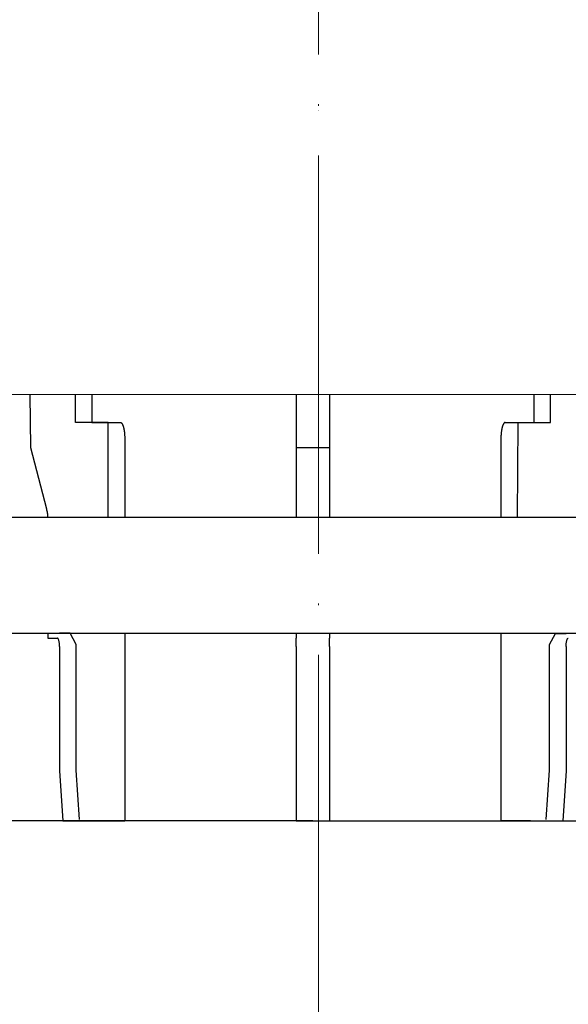
# Model space of a CAD drawing. Units: millimetres. Extents: x 2673 to 4786, y 0 to 1485.
# Drawn here: x 3276 to 3309, y 895 to 954 of the extents above; entities that cross this region are included whole.
import ezdxf

# ---------------------------------------------------------------- set-up
doc = ezdxf.new("R2010")
doc.units = ezdxf.units.MM
doc.linetypes.add('ACAD_ISO04W100', pattern=[30, 24, -3, 0, -3])
for name, color, linetype, lineweight in [('вспомогательный', 140, 'Continuous', 20), ('маскировка', 93, 'Continuous', 25), ('Оси', 10, 'ACAD_ISO04W100', 13), ('Основной', 7, 'Continuous', 30), ('текст', 1, 'Continuous', 25), ('штриховка', 251, 'Continuous', 0)]:
    doc.layers.add(name, color=color, linetype=linetype, lineweight=lineweight)

# ---------------------------------------------------------------- blocks, each defined once
blk = doc.blocks.new('83.0 загнуто разрез')
at = {"linetype": 'Continuous', "lineweight": 0}
blk.add_wipeout([(93.0089284787723, 2.1780882377697708e-06), (93.0089284787723, 1.0000021780882378), (90.39259197275985, 1.0000021780882378), (90.20014668057561, 1.0385210739068498), (90.08821125825676, 1.1033255079419177), (89.98427918632503, 1.2114182761901873), (89.90962905961712, 1.3705926555402925), (89.8702277705338, 1.5176402682825767), (89.58824422909501, 2.1304601453900034), (89.15589897597023, 2.5867088586706757), (88.71045916192782, 2.8449649888800934), (87.93837611795291, 3.0000021780882378), (87.23044065262451, 3.0000021780882378), (-0.0020871443072607576, 3.0000021780882378), (-0.0020871443072607576, 2.1780882377697708e-06)], dxfattribs=at).dxf.layer = 'маскировка'
blk.add_wipeout([(93.01308714430593, 2.9999978219144623), (93.01517428861393, 2.0000000000025153), (92.89845381177963, 1.9929194702949644), (92.67157425965229, 1.938351994649821), (92.49233492277746, 1.851149732247599), (92.30207331031488, 1.698934184284127), (92.16139492180696, 1.5171989638035512), (92.07604755188531, 1.337813412575052), (92.01193431755671, 1.111773610465498), (91.94128731660652, 0.9080142472330053), (91.81067121037174, 0.6672775647056639), (91.65579769802656, 0.47243573039499864), (91.4761877216257, 0.30997216765158697), (91.24312714022406, 0.1630320703918713), (90.90691447000683, 0.039949375898324035), (90.56304557811542, 2.178090568349944e-06), (90.40092492690906, 2.178090568349944e-06), (86.53688816130912, 2.178090568349944e-06), (87.98406143292243, -0.7390454817298604), (87.98406143292209, -5.773020077947869), (86.98406143292209, -6.773020077947521), (82.59503672278677, -6.773020077947521), (81.59503672278674, -5.773020077947507), (81.59503672278674, -0.7390454817296757), (83.09503672278694, 0.026979922052312588), (83.0422099944006, 2.178090568349944e-06), (73.2493122405063, 2.178090568349944e-06), (73.66726143292388, -0.1119869704944989), (73.66726143292388, -1.1472631509046565), (72.96726143292382, -0.9596987162022756), (72.96726143292382, -1.9949748966192544), (73.66726143292385, -2.1825393313210313), (73.66726143292385, -3.2178155117313523), (72.96726143292382, -3.030251077029426), (72.96726143292382, -4.065527257439598), (73.66726143292385, -4.25309169214156), (73.66726143292385, -5.2883678725503245), (72.96726143292382, -5.100803437848398), (72.96726143292382, -6.136079618258556), (73.66726143292388, -6.323644052960503), (73.66726143292388, -7.358920233370654), (72.96726143292382, -7.171355798668671), (72.96726143292379, -8.549997821910537), (70.51726143292535, -10.99999782191103), (68.06726143292283, -8.549997821910537), (68.06726143292282, -5.858404755754314), (67.36726143292185, -5.6708403210524025), (67.36726143292185, -4.635564140643609), (68.06726143292282, -4.823128575345528), (68.06726143292282, -3.7878523949353706), (67.36726143292185, -3.6002879602334303), (67.36726143292185, -2.5650117798232728), (68.06726143292282, -2.752576214525668), (68.06726143292282, -1.717300034115489), (67.36726143292185, -1.5297355994144581), (67.36726143292185, -0.49445941900430057), (68.06726143292282, -0.6820238537066956), (68.06726143292282, 2.178090568349944e-06), (-4.9827385670780515, 2.178090568349944e-06), (-4.9827385670780515, 3.0000021780905612), (64.3172614329228, 3.000002178091485), (64.49232877063582, 6.326281594655377), (64.50743658896957, 6.424699003676885), (64.59434758333798, 6.603581780309803), (64.69095240489784, 6.699487299404417), (64.77969783283231, 6.752861426575556), (64.86568162065942, 6.78387723405357), (64.96567536651014, 6.799327681150935), (64.99163768530117, 6.800002178094111), (69.71726143292383, 6.800002178094083), (69.71726143292383, 5.10000217809047), (71.3172614329228, 5.100002178090456), (71.3172614329228, 6.800002178094367), (76.04288518054386, 6.800002178094367), (76.18643280006614, 6.778953199525041), (76.2954028292624, 6.731551522996732), (76.38702199325022, 6.662727768782865), (76.43971293532667, 6.60418589401953), (76.49442968977837, 6.5147288792290325), (76.52697766305391, 6.425119996079111), (76.53930420158835, 6.359736218182498), (76.7172614329238, 3.000002178091485), (93.01726143292194, 3.000002178091485)]).dxf.layer = 'маскировка'
blk.add_wipeout([(-97.997912855692, 2.999997821911954), (-98, 2.000000000000007), (-97.8832795231657, 1.9929194702924562), (-97.65639997103835, 1.938351994647313), (-97.47716063416352, 1.8511497322450907), (-97.28689902170095, 1.6989341842816188), (-97.14622063319302, 1.517198963801043), (-97.06087326327138, 1.3378134125725438), (-96.99676002894277, 1.1117736104629898), (-96.92611302799259, 0.9080142472304971), (-96.7954969217578, 0.6672775647031557), (-96.64062340941263, 0.4724357303924904), (-96.46101343301177, 0.30997216764907876), (-96.22795285161013, 0.16303207038936307), (-95.89174018139289, 0.03994937589581582), (-95.54787128950149, 2.178088060134087e-06), (-95.38575063829512, 2.178088060134087e-06), (-91.52171387269519, 2.178088060134087e-06), (-92.9688871443085, -0.7390454817323686), (-92.96888714430816, -5.7730200779503775), (-91.96888714430816, -6.773020077950029), (-87.57986243417284, -6.773020077950029), (-86.57986243417281, -5.773020077950015), (-86.57986243417281, -0.7390454817321839), (-88.07986243417301, 0.026979922049804372), (-88.02703570578666, 2.178088060134087e-06), (-78.23413795189236, 2.178088060134087e-06), (-78.65208714430995, -0.11198697049700712), (-78.65208714430995, -1.1472631509071647), (-77.95208714430989, -0.9596987162047839), (-77.95208714430989, -1.9949748966217626), (-78.65208714430992, -2.1825393313235395), (-78.65208714430992, -3.2178155117338605), (-77.95208714430989, -3.0302510770319344), (-77.95208714430989, -4.065527257442106), (-78.65208714430992, -4.253091692144068), (-78.65208714430992, -5.288367872552833), (-77.95208714430989, -5.100803437850907), (-77.95208714430989, -6.136079618261064), (-78.65208714430995, -6.323644052963012), (-78.65208714430995, -7.358920233373162), (-77.95208714430989, -7.171355798671179), (-77.95208714430986, -8.549997821913045), (-75.50208714431142, -10.999997821913539), (-73.0520871443089, -8.549997821913045), (-73.05208714430889, -5.858404755756823), (-72.35208714430792, -5.670840321054911), (-72.35208714430792, -4.635564140646117), (-73.05208714430889, -4.823128575348036), (-73.05208714430889, -3.787852394937879), (-72.35208714430792, -3.6002879602359386), (-72.35208714430792, -2.565011779825781), (-73.05208714430889, -2.752576214528176), (-73.05208714430889, -1.7173000341179971), (-72.35208714430792, -1.5297355994169664), (-72.35208714430792, -0.4944594190068088), (-73.05208714430889, -0.6820238537092038), (-73.05208714430889, 2.178088060134087e-06), (-0.002087144308013933, 2.178088060134087e-06), (-0.002087144308013933, 3.000002178088053), (-69.30208714430887, 3.0000021780889767), (-69.47715448202189, 6.326281594652869), (-69.49226230035563, 6.424699003674377), (-69.57917329472404, 6.6035817803072945), (-69.67577811628391, 6.699487299401909), (-69.76452354421838, 6.752861426573048), (-69.85050733204548, 6.783877234051062), (-69.9505010778962, 6.7993276811484264), (-69.97646339668724, 6.800002178091603), (-74.7020871443099, 6.8000021780915745), (-74.7020871443099, 5.100002178087962), (-76.30208714430887, 5.100002178087948), (-76.30208714430887, 6.800002178091859), (-81.02771089192993, 6.800002178091859), (-81.17125851145221, 6.778953199522533), (-81.28022854064847, 6.7315515229942235), (-81.37184770463628, 6.662727768780357), (-81.42453864671273, 6.6041858940170215), (-81.47925540116444, 6.514728879226524), (-81.51180337443998, 6.425119996076603), (-81.52412991297442, 6.3597362181799895), (-81.70208714430987, 3.0000021780889767), (-98.002087144308, 3.0000021780889767)]).dxf.layer = 'маскировка'
at = {"layer": 'вспомогательный', "linetype": 'Continuous', "lineweight": 0}
for p, q in [((-64.23824711955194, 3.000002178088053), (-0.002087144308006827, 3.000002178088053)), ((60.52960102876068, 3.000002178088053), (-0.002087144308006827, 3.000002178088053)), ((-59.08848714430815, 1.000002178088053), (0.002087144308006827, 1.000002178088053)), ((55.45904866794126, 1.000002178088053), (-0.006261432924020482, 1.000002178088053)), ((-59.08848714430815, 2.178088053028659e-06), (-0.002087144308006827, 2.178088053028659e-06)), ((59.08431285569213, 2.178088053028659e-06), (-0.002087144308006827, 2.178088053028659e-06))]:
    blk.add_line(p, q, dxfattribs=at)
blk = doc.blocks.new('HL310NK рез')
at = {"layer": 'вспомогательный', "linetype": 'Continuous'}
for p, q in [((21383.068846186, 1225.072764690746), (21435.75054069303, 1225.072764690746)), ((21383.068846186, 1225.072764690746), (21438.18703236614, 1225.072764690746)), ((21493.30521854627, 1225.072764690746), (21438.18703236614, 1225.072764690746)), ((21493.30521854627, 1225.072764690746), (21440.62352403924, 1225.072764690746))]:
    blk.add_line(p, q, dxfattribs=at)
at = {"layer": 'Основной', "color": 7}
blk.add_line((21438.18703236614, 1225.072764690746), (21383.06884618601, 1225.072764690746), dxfattribs=at)
at = {"layer": 'Основной', "color": 7, "extrusion": (0, 0, -1)}
blk.add_line((21438.18703236613, 1225.072764690746), (21493.30521854627, 1225.072764690746), dxfattribs=at)
blk = doc.blocks.new('дренаж кольцо 180')
blk.add_wipeout([(-1.2434497875801753e-13, 2.2737367544323206e-13), (7.780442956573097e-13, -38.83526160805491), (1.6910917111090384e-12, -39.00000000001773), (-54.396152422706166, -39.00000000001796), (-55.2000000000063, -35.99999999999976), (-55.2000000000063, -28.500000000000682), (-55.26565713671749, -28.25231819382575), (-55.346446609413036, -28.146446609407406), (-55.48665371662505, -28.04780163272455), (-55.612713083995644, -28.007677956727044), (-55.71658258835408, -28.000000000000902), (-57.950000000006305, -28.000000000000682), (-57.950000000006305, -20.914213562363784), (-57.95385894056342, -20.826446884791913), (-57.9641148947356, -20.74679026886683), (-57.98707313131014, -20.644450989824527), (-58.02612046749495, -20.531530129998835), (-58.0776503643649, -20.425331047646488), (-58.14855597155885, -20.316143776079684), (-58.20477519737824, -20.247400249998186), (-58.24289321881873, -20.207106781177792), (-61.93601249902907, -16.513987500963815), (-62.4499999999963, -6.500000000013863), (-62.4499999999963, -2.9999999999959073), (-59.44999999999448, 2.2737367544323206e-13)]).dxf.layer = 'маскировка'
at = {"layer": 'Основной', "color": 7, "linetype": 'Continuous'}
for p, q in [((-16.35271805763205, -6.139089236967266e-12), (-27.62958829376021, 5.911715561524034e-12)), ((-16.35271805763205, -5.911715561524034e-12), (-27.62958829376021, 5.911715561524034e-12)), ((-16.35271805763205, -6.139089236967266e-12), (-14.42086640505386, 0)), ((-16.35271805763205, -5.911715561524034e-12), (-14.42086640505386, 0)), ((-14.42086640505386, 0), (-13.78448922732787, 5.911715561524034e-12)), ((-14.42086640505386, 0), (-13.78448922732787, 5.911715561524034e-12)), ((-1, 0), (-13.78448922732787, 5.911715561524034e-12)), ((-1, 0), (-13.78448922732787, 5.911715561524034e-12)), ((-26.75444933869494, -7.000000000062073), (-17.12253299600434, -7.000000000014097)), ((-17.12253299600434, -7.000000000014097), (-16.99614543874486, -16.51398750096405)), ((-13.33148396996421, -7.000000000062073), (-13.78448922732787, -7.000000000014097)), ((-13.33148396996421, -7.000000000062073), (-1, -7.000000000014097)), ((-1, -7.000000000014097), (-1, -16.51398750096405)), ((-13.30622918710742, -15.00000000004911), (-11.58412933995987, -15.0000000000382)), ((-11.32525410313792, -16.0000000000382), (-11.32525410313792, -20.70359353948902)), ((-16.99614543874486, -16.51398750096405), (-16.04029583319061, -20.20710678117803)), ((-1, -16.51398750096405), (-1, -20.20710678117803)), ((-22.87871085501592, -20.70359353948902), (-15.97029531730004, -20.70359353948902)), ((-11.84300230569988, -20.70359353948902), (-11.32525410313792, -20.70359353948902)), ((-11.32525410313792, -20.70359353948902), (-1, -20.70359353948902)), ((-1, -20.20710678117803), (-1, -20.70359353948902)), ((-22.87871085501592, -27.70359353950403), (-15.96448948998113, -27.70359353950403)), ((-15.96448948998113, -27.70359353950403), (-15.96448948998113, -28.00000000000114)), ((-11.84300230569988, -27.70359353950403), (-11.32525410313792, -27.70359353950403)), ((-11.32525410313792, -27.70359353950403), (-11.32525410313792, -39.00000000001819)), ((-11.32525410313792, -27.70359353950403), (-1, -27.70359353950403)), ((-1, -27.70359353950403), (-1, -28.00000000000114)), ((-15.96448948998113, -28.00000000000114), (-15.38214663850067, -28.00000000000114)), ((-1, -28.50000000000114), (-1, -28.00000000000114)), ((-15.25273711594946, -28.50000000000114), (-15.25273711594946, -36)), ((-1, -28.50000000000114), (-1, -36)), ((-15.25273711594946, -36), (-15.04468605358488, -39.00000000001819)), ((-1, -36), (-1, -39.00000000001819)), ((-15.04468605358488, -39.00000000001819), (-13.11283440100669, -39.00000000001819)), ((-15.04468605358488, -39.00000000001796), (-13.1128344010076, -39.00000000001796)), ((-13.11283440100669, -39.00000000001819), (-11.32525410313792, -39.00000000001819)), ((-13.1128344010076, -39.00000000001796), (-11.32525410313792, -39.00000000001796))]:
    blk.add_line(p, q, dxfattribs=at)
at = {"layer": 'Основной'}
blk.add_lwpolyline([(-12.32525410313792, -20.70359353948925), (-12.32525410313883, -16.00787379141252, -0.01264054571729455), (-12.31738822823991, -15.00000000004297), (-14.29507014597493, -15.00000000005639), (-14.33147898715742, -7.003156832189234)], format="xyb", dxfattribs=at)
blk.add_lwpolyline([(-14.04708214988113, -38.93081581602382), (-14.25273711594946, -35.96536641530156), (-14.25273711594946, -28.37268799203866), (-14.60801491123493, -27.70391128872552), (-15.25388683647452, -27.70391128872552)], dxfattribs=at)
at = {"layer": 'Основной', "color": 7, "linetype": 'Continuous'}
for points in [[(-13.33148396996421, -7.0000000000623), (-13.32610563786602, -8.70370370382716), (-13.32213034844699, -9.962962963123346), (-13.32044961932297, -10.4953703705246), (-13.31885658036754, -11.00000000015075), (-13.31726354139391, -11.50462962978304), (-13.31558281215166, -12.03703703719589), (-13.31160752178312, -13.29629629641681), (-13.30622918710742, -15.00000000004957)], [(-11.58412933995987, -15.00000000003774), (-11.56990578938257, -15.0011509371534), (-11.55873366898413, -15.00440887985951), (-11.55202478073807, -15.00757549992295), (-11.54571848279556, -15.01106458671984), (-11.54104095999264, -15.01375844938343), (-11.53641569110277, -15.01664947032259), (-11.53048188340199, -15.02095985769961), (-11.52475752336704, -15.02584994978542), (-11.51790373159656, -15.03282476331879), (-11.51137552093314, -15.04027404810381), (-11.50135060970206, -15.05209133781341), (-11.49156818100619, -15.06458433784701), (-11.4808411987533, -15.08077113883019), (-11.4715132732772, -15.09755989167206), (-11.46167120143309, -15.11805248655878), (-11.45242088553368, -15.13908571432262), (-11.44123568678879, -15.1652675596149), (-11.43057515692453, -15.19242779664592), (-11.42082964458587, -15.22145483381905), (-11.41276467667194, -15.24886051353496), (-11.40742186191437, -15.26852579125011), (-11.40225765072046, -15.28833358222437), (-11.39313689122628, -15.32404657640745), (-11.38391690581739, -15.36304981710396), (-11.37630370460192, -15.40048267924885), (-11.37003395714419, -15.43595392649354), (-11.36582196294603, -15.46192026961489), (-11.3619464914409, -15.48678953761555), (-11.35820309313294, -15.51113255849259), (-11.35451805621778, -15.53598475155468), (-11.34954807893882, -15.57252235080546), (-11.34502347587932, -15.6110886235233), (-11.34035565187696, -15.66047585783463), (-11.33663450227232, -15.70671533543486), (-11.33362274514002, -15.74600844314114), (-11.33106380132631, -15.7834221338203), (-11.32691783978498, -15.87509260420848), (-11.32525410313883, -16.00000000003774)], [(-16.04029583319152, -20.20710678117803), (-15.99602527473144, -20.4358384687589), (-15.97029531729913, -20.70359353948948)], [(-15.25273711594946, -28.50000000000159), (-15.25518003494017, -28.39314299150124), (-15.26275049784454, -28.30916755786438), (-15.27350008718076, -28.23032439300778), (-15.28590619240731, -28.15988061265466), (-15.29150621917597, -28.13644496017787), (-15.29959038949073, -28.11166228634056), (-15.31905520728833, -28.0653477551898), (-15.34254315006183, -28.02181477124714), (-15.35712051341216, -28.00587277686941), (-15.38214663850067, -28.00000000000159)]]:
    blk.add_spline(points, degree=3, dxfattribs=at)
blk.add_wipeout([(-1.1723955140041653e-13, 2.2737367544323206e-13), (-1.0196288258157438e-12, -38.83526160805491), (-1.9326762412674725e-12, -39.00000000001773), (54.396152422705924, -39.00000000001796), (55.20000000000606, -35.99999999999976), (55.20000000000606, -28.500000000000682), (55.26565713671725, -28.25231819382575), (55.346446609412794, -28.146446609407406), (55.48665371662481, -28.04780163272455), (55.6127130839954, -28.007677956727044), (55.71658258835384, -28.000000000000902), (57.950000000006064, -28.000000000000682), (57.950000000006064, -20.914213562363784), (57.95385894056318, -20.826446884791913), (57.96411489473536, -20.74679026886683), (57.9870731313099, -20.644450989824527), (58.02612046749471, -20.531530129998835), (58.07765036436466, -20.425331047646488), (58.14855597155861, -20.316143776079684), (58.204775197378, -20.247400249998186), (58.24289321881849, -20.207106781177792), (61.93601249902883, -16.513987500963815), (62.44999999999606, -6.500000000013863), (62.44999999999606, -2.9999999999959073), (59.44999999999424, 2.2737367544323206e-13)]).dxf.layer = 'маскировка'
for p, q in [((-1, 0), (1, 0)), ((-1, 0), (1, 0)), ((13.78448922732878, 0), (1, 0)), ((13.78448922732878, 0), (1, 0)), ((14.42086640505477, -6.139089236967266e-12), (13.78448922732878, 0)), ((14.42086640505477, -5.911715561524034e-12), (13.78448922732878, 0)), ((14.42086640505477, -6.139089236967266e-12), (16.35271805763296, -6.139089236967266e-12)), ((14.42086640505477, -5.911715561524034e-12), (16.35271805763296, -5.911715561524034e-12)), ((56.00000000000091, -7.000000000025921), (-57.97797534775236, -7.000000000020918)), ((1, -7.000000000062073), (13.33148396996512, -7.000000000062073)), ((1, -7.000000000062073), (1, -16.51398750096405)), ((13.78448922732878, -7.000000000014097), (13.33148396996512, -7.000000000062073)), ((11.58412933996078, -15.0000000000382), (13.30622918710924, -15.00000000004911)), ((11.32525410313883, -16.0000000000382), (11.32525410313883, -20.70359353948902)), ((-1, -16.51398750096405), (1, -16.51398750096405)), ((1, -16.51398750096405), (1, -20.20710678117803)), ((-49, -20.70359353948902), (47.00000000000091, -20.70359353948675)), ((1, -20.20710678117803), (1, -20.70359353948902)), ((1, -20.70359353948902), (11.32525410313883, -20.70359353948902)), ((11.32525410313883, -20.70359353948902), (11.84300230570079, -20.70359353948902)), ((-49, -27.70359353950403), (47.00000000000182, -27.70359353950175)), ((1, -27.70359353950403), (11.32525410313883, -27.70359353950403)), ((1, -27.70359353950403), (1, -28.00000000000114)), ((11.32525410313883, -27.70359353950403), (11.84300230570079, -27.70359353950403)), ((11.32525410313883, -27.70359353950403), (11.32525410313883, -39.00000000001819)), ((1, -28.50000000000114), (1, -28.00000000000114)), ((1, -28.50000000000114), (1, -36)), ((15.25273711595128, -28.50000000000114), (15.25273711595128, -36)), ((1, -36), (1, -39.00000000001819)), ((15.25273711595128, -36), (15.04468605358579, -39.00000000001819)), ((-1, -39.00000000001819), (1, -39.00000000001819)), ((-1, -39.00000000001796), (1, -39.00000000001796)), ((13.1128344010076, -39.00000000001819), (11.32525410313883, -39.00000000001819)), ((13.1128344010076, -39.00000000001796), (11.32525410313883, -39.00000000001796)), ((13.1128344010076, -39.00000000001819), (15.04468605358579, -39.00000000001819)), ((13.1128344010076, -39.00000000001796), (15.04468605358579, -39.00000000001796))]:
    blk.add_line(p, q, dxfattribs=at)
at = {"layer": 'Основной'}
for points in [[(12.3252245406602, -20.71128275815158), (12.36145169493375, -14.99111844587219), (14.30307732208348, -14.99111844588447), (14.33147898715833, -7.003156832151262)], [(0, -39.00000000001796), (-47, -39.00000000001796), (-47, -16.00000000003797)], [(1.818989403545856e-12, -39.00000000001796), (47.00000000000182, -39.00000000001569), (47.00000000000091, -16.0000000000357)], [(14.04708214988204, -38.93081581602269), (14.25273711595128, -35.96536641530111), (14.25273711595037, -28.37268799194817), (14.60801491125039, -27.71133115896737), (15.25388683647634, -27.71133115896737)]]:
    blk.add_lwpolyline(points, dxfattribs=at)
at = {"layer": 'Основной', "color": 7, "linetype": 'Continuous'}
for points in [[(13.33148396996512, -7.0000000000623), (13.32610563786693, -8.70370370382716), (13.3221303484479, -9.962962963123346), (13.32044961932479, -10.4953703705246), (13.31885658036845, -11.00000000015075), (13.31726354139482, -11.50462962978304), (13.31558281215257, -12.03703703719589), (13.31160752178403, -13.29629629641681), (13.30622918710833, -15.00000000004957)], [(11.58412933996169, -15.00000000003774), (11.56655542495446, -15.00194188429145), (11.55461804130391, -15.00627351399112), (11.55034450417679, -15.00847057348597), (11.5461138898454, -15.01084006105179), (11.54147695631218, -15.01351087573744), (11.53661017485229, -15.01653903578858), (11.53050619386613, -15.02094605338743), (11.52475752336159, -15.02584994979111), (11.51790373159474, -15.03282476332174), (11.51137552093405, -15.04027404810313), (11.50135060970388, -15.0520913378125), (11.4915681810071, -15.06458433784678), (11.48082048135439, -15.08081895737996), (11.47134753407954, -15.09794244007003), (11.46112417732547, -15.11931509189867), (11.45168332882713, -15.14078809456873), (11.44276672488286, -15.16156625892722), (11.43441389237523, -15.18222781002123), (11.42547919995923, -15.20713201883427), (11.41733738499261, -15.23295415445909), (11.40900883368431, -15.26261562739455), (11.40126836594209, -15.29215464718936), (11.3938789043932, -15.32095532810536), (11.38693197068369, -15.34960220922039), (11.37994131995674, -15.38184584280975), (11.3737485393649, -15.41421589438551), (11.36791476365579, -15.44867742048859), (11.3624057004954, -15.48382146020253), (11.35563233724133, -15.52831031695769), (11.34933174855996, -15.57400055304424), (11.34459895686814, -15.61556110107108), (11.34086165506596, -15.65491758956227), (11.33854340545167, -15.68252992255907), (11.33662288385767, -15.70686438930397), (11.33485059066243, -15.72977664371638), (11.33322683405277, -15.75183523030432), (11.32790040835516, -15.8492043468741), (11.32525410313974, -16.00000000003774)], [(15.25273711595037, -28.50000000000159), (15.25518003494199, -28.39314299150124), (15.26275049784635, -28.30916755786438), (15.27350008718258, -28.23032439300778), (15.28590619240913, -28.15988061265466), (15.29150621917779, -28.13644496017787), (15.29959038949164, -28.11166228634056), (15.31905520728924, -28.0653477551898), (15.34254315006274, -28.02181477124691), (15.35712051341307, -28.00587277686941), (15.38214663850158, -28.00000000000159)]]:
    blk.add_spline(points, degree=3, dxfattribs=at)
blk = doc.blocks.new('*U79')
blk.add_wipeout([(1904.843464391063, 319.71362179822904), (1904.843464391063, 313.2713892852982), (1852.6384942262102, 313.2713892852982), (1852.6397947509945, 314.48321062274056), (1852.3753895866207, 315.1632032178984), (1851.7210020710584, 315.48597273223106), (1850.331165973546, 315.60767316556723), (1850.003972215767, 315.7690579227339), (1849.87176963358, 316.10905422031317), (1849.8718274487096, 316.87633028430815), (1850.0040812731695, 317.2163445794384), (1850.3312993488883, 317.37768002470466), (1851.721153771614, 317.4991709999992), (1852.3755899230537, 317.8218418905255), (1852.640097571988, 318.501870480791), (1852.6401891775085, 319.7175554720218)]).dxf.layer = 'маскировка'
blk.add_wipeout([(1904.843464391063, 319.71362179822904), (1904.843464391063, 313.2713892852982), (1957.0472253426547, 313.2713892852982), (1957.0471340311315, 314.48321062274056), (1957.3115391955052, 315.1632032178984), (1957.9659267110676, 315.48597273223106), (1959.35576280858, 315.60767316556723), (1959.682956566359, 315.7690579227339), (1959.815159148546, 316.10905422031317), (1959.8151013334164, 316.87633028430815), (1959.6828475089565, 317.2163445794384), (1959.3556294332377, 317.37768002470466), (1957.965775010512, 317.4991709999992), (1957.3113388590723, 317.8218418905255), (1957.046831210138, 318.501870480791), (1957.0467396046174, 319.7175554720218)]).dxf.layer = 'маскировка'
blk.add_wipeout([(1904.8444174191688, 313.32935614357274), (1904.8572808521271, 309.0373570002066), (1849.8721854186165, 309.03735700020616), (1849.8722950350666, 310.4920626857296), (1850.0045488595313, 310.83207698085977), (1850.3317669352482, 310.99341242612456), (1851.721621357964, 311.1149034014188), (1852.376057509404, 311.4375742919509), (1852.6405651583236, 312.11760288221126), (1852.639447254316, 313.32935614357274)]).dxf.layer = 'маскировка'
blk.add_wipeout([(1904.8444174191693, 313.32935614357274), (1904.831553986211, 309.0373570002066), (1959.8166494197217, 309.03735700020616), (1959.8165398032716, 310.4920626857296), (1959.6842859788069, 310.83207698085977), (1959.35706790309, 310.99341242612456), (1957.967213480374, 311.1149034014188), (1957.312777328934, 311.4375742919509), (1957.0482696800145, 312.11760288221126), (1957.048178370761, 313.32935614357274)]).dxf.layer = 'маскировка'
at = {"layer": 'штриховка'}
h = blk.add_hatch(dxfattribs=at)
h.set_pattern_fill('ANSI31', color=256, scale=15)
h.set_pattern_definition([(45, (-0.0009530281060960988, -12.64751250706411), (-1.325825214724776, 1.325825214724777), [])])
h.paths.add_polyline_path([(1855.447873095014, 319.7136217982291), (1852.639589182723, 319.7136217982291), (1852.639497029906, 318.5018724240468, -0.3888787318530081), (1851.720552531259, 317.4991735831865), (1850.330698023931, 317.3776835757772, 0.388878731853014), (1849.871225774614, 316.8763341553542), (1849.871167426612, 316.1090960165384, 0.3888787318544194), (1850.330563415968, 315.6076767167332), (1851.720399428723, 315.4859753155243, -0.3888787318527757), (1852.639191407432, 314.4831367159203), (1852.639081926522, 313.0435341681659), (1855.447873095014, 313.0435341681659)])
h.paths.add_polyline_path([(1954.239311555642, 313.0435341681659), (1957.047242512223, 313.0435341681659), (1957.047134033989, 314.4831347724685, -0.3888787318528239), (1957.965926711069, 315.4859727322313), (1959.355762808576, 315.6076731655673, 0.3888787318526079), (1959.815159147117, 316.1090921454488), (1959.815101333416, 316.8763302843047, 0.3888787318551083), (1959.355629433236, 317.3776800247045), (1957.965775010512, 317.4991709999997, -0.3888787318531565), (1957.046831210138, 318.5018704808077), (1957.04673990103, 319.7136217982291), (1954.238808944451, 319.7136217982291)])
h = blk.add_hatch(dxfattribs=at)
h.set_pattern_fill('ANSI31', color=256, scale=15)
h.set_pattern_definition([(45, (0, -12.58954564878962), (-1.325825214724776, 1.325825214724777), [])])
h.paths.add_polyline_path([(1959.816539803266, 310.49206268573, 0.3888787318526759), (1959.357067903086, 310.9934124261259), (1957.967213480374, 311.1149034014186, -0.388878731853296), (1957.048269680014, 312.1176028822117), (1957.048195540329, 313.1015010264404), (1954.240244030414, 313.1015010264404), (1954.240549714782, 309.0448033564958), (1959.816649419721, 309.0373570002062), (1959.816556972546, 310.264211455693)])
h.paths.add_polyline_path([(1855.44882612312, 313.1015010264404), (1852.64003495463, 313.1015010264404), (1852.639960129911, 312.1176048257914, -0.3888787318530357), (1851.721015631277, 311.1149059849453), (1850.331161123888, 310.9934159775306, 0.3949366830518013), (1849.861929552287, 310.4553107578793), (1849.86185904388, 309.0373570002062), (1855.44882612312, 309.0373570002063)])
at = {"layer": 'вспомогательный'}
blk.add_line((1855.420920753909, 309.0373570002067), (1954.242187218512, 309.0373570002067), dxfattribs=at)
blk.add_wipeout([(1904.843949877589, 326.1564505859012), (1904.843949877589, 319.71421807297037), (1852.6389797127363, 319.71421807297037), (1852.6402802375205, 320.9260394104127), (1852.3758750731467, 321.60603200557057), (1851.7214875575844, 321.92880151990323), (1850.331651460072, 322.0505019532394), (1850.004457702293, 322.2118867104061), (1849.872255120106, 322.55188300798534), (1849.8723129352356, 323.3191590719803), (1850.0045667596955, 323.65917336711055), (1850.3317848354143, 323.82050881237683), (1851.72163925814, 323.94199978767136), (1852.3760754095797, 324.26467067819766), (1852.640583058514, 324.9446992684632), (1852.6406746640346, 326.16038425969396)]).dxf.layer = 'маскировка'
blk.add_wipeout([(1904.843949877589, 326.1564505859012), (1904.843949877589, 319.71421807297037), (1957.0477108291807, 319.71421807297037), (1957.0476195176575, 320.9260394104127), (1957.3120246820313, 321.60603200557057), (1957.9664121975936, 321.92880151990323), (1959.356248295106, 322.0505019532394), (1959.683442052885, 322.2118867104061), (1959.815644635072, 322.55188300798534), (1959.8155868199424, 323.3191590719803), (1959.6833329954825, 323.65917336711055), (1959.3561149197637, 323.82050881237683), (1957.966260497038, 323.94199978767136), (1957.3118243455983, 324.26467067819766), (1957.047316696664, 324.9446992684632), (1957.0472250911434, 326.16038425969396)]).dxf.layer = 'маскировка'
at = {"layer": 'штриховка'}
h = blk.add_hatch(dxfattribs=at)
h.set_pattern_fill('ANSI31', color=256, scale=15)
h.set_pattern_definition([(45, (-0.0004675415796100424, -6.204683719391937), (-1.325825214724776, 1.325825214724777), [])])
h.paths.add_polyline_path([(1855.44835858154, 326.1564505859013), (1852.64007466925, 326.1564505859013), (1852.639982516433, 324.944701211719, -0.3888787318530081), (1851.721038017785, 323.9420023708586), (1850.331183510457, 323.8205123634493, 0.388878731853014), (1849.87171126114, 323.3191629430264), (1849.871652913139, 322.5519248042106, 0.3888787318544194), (1850.331048902494, 322.0505055044054), (1851.720884915249, 321.9288041031965, -0.3888787318527757), (1852.639676893959, 320.9259655035925), (1852.639567413049, 319.486362955838), (1855.448358581541, 319.486362955838)])
h.paths.add_polyline_path([(1954.239797042168, 319.486362955838), (1957.04772799875, 319.486362955838), (1957.047619520515, 320.9259635601406, -0.3888787318528239), (1957.966412197596, 321.9288015199035), (1959.356248295103, 322.0505019532395, 0.3888787318526079), (1959.815644633643, 322.551920933121), (1959.815586819943, 323.3191590719769, 0.3888787318551083), (1959.356114919762, 323.8205088123767), (1957.966260497038, 323.9419997876719, -0.3888787318531565), (1957.047316696664, 324.9446992684799), (1957.047225387556, 326.1564505859013), (1954.239294430978, 326.1564505859013)])
blk.add_wipeout([(1904.844435364116, 332.5992793735733), (1904.844435364116, 326.1570468606425), (1852.6394651992632, 326.1570468606425), (1852.6407657240475, 327.3688681980849), (1852.3763605596737, 328.0488607932426), (1851.7219730441113, 328.37163030757534), (1850.332136946599, 328.4933307409115), (1850.0049431888199, 328.6547154980782), (1849.872740606633, 328.99471179565745), (1849.8727984217626, 329.76198785965244), (1850.0050522462225, 330.10200215478267), (1850.3322703219412, 330.26333760004894), (1851.7221247446669, 330.3848285753435), (1852.3765608961066, 330.7074994658698), (1852.641068545041, 331.3875280561353), (1852.6411601505615, 332.60321304736607)]).dxf.layer = 'маскировка'
blk.add_wipeout([(1904.844435364116, 332.5992793735733), (1904.844435364116, 326.1570468606425), (1957.0481963157076, 326.1570468606425), (1957.0481050041844, 327.3688681980849), (1957.3125101685582, 328.0488607932426), (1957.9668976841206, 328.37163030757534), (1959.356733781633, 328.4933307409115), (1959.683927539412, 328.6547154980782), (1959.816130121599, 328.99471179565745), (1959.8160723064693, 329.76198785965244), (1959.6838184820094, 330.10200215478267), (1959.3566004062907, 330.26333760004894), (1957.966745983565, 330.3848285753435), (1957.3123098321253, 330.7074994658698), (1957.047802183191, 331.3875280561353), (1957.0477105776704, 332.60321304736607)]).dxf.layer = 'маскировка'
h = blk.add_hatch(dxfattribs=at)
h.set_pattern_fill('ANSI31', color=256, scale=15)
h.set_pattern_definition([(45, (1.794494710338768e-05, 0.2381450682801756), (-1.325825214724776, 1.325825214724777), [])])
h.paths.add_polyline_path([(1855.448844068067, 332.5992793735734), (1852.640560155776, 332.5992793735734), (1852.640468002959, 331.3875299993911, -0.3888787318530081), (1851.721523504312, 330.3848311585307), (1850.331668996984, 330.2633411511214, 0.388878731853014), (1849.872196747667, 329.7619917306985), (1849.872138399665, 328.9947535918827, 0.3888787318544194), (1850.331534389021, 328.4933342920775), (1851.721370401776, 328.3716328908686, -0.3888787318527757), (1852.640162380486, 327.3687942912646), (1852.640052899575, 325.9291917435102), (1855.448844068067, 325.9291917435102)])
h.paths.add_polyline_path([(1954.240282528695, 325.9291917435102), (1957.048213485276, 325.9291917435102), (1957.048105007042, 327.3687923478128, -0.3888787318528239), (1957.966897684122, 328.3716303075756), (1959.356733781629, 328.4933307409116, 0.3888787318526079), (1959.81613012017, 328.9947497207931), (1959.816072306469, 329.761987859649, 0.3888787318551083), (1959.356600406289, 330.2633376000488), (1957.966745983565, 330.384828575344, -0.3888787318531565), (1957.047802183191, 331.387528056152), (1957.047710874083, 332.5992793735734), (1954.239779917504, 332.5992793735734)])

msp = doc.modelspace()

# ---------------------------------------------------------------- block references
at = {"layer": 'Основной', "color": 7}
msp.add_blockref('HL310NK рез', (-18144.0729227795, -308.123427769227), dxfattribs=at)

# ---------------------------------------------------------------- next in the draw order: block references
at = {"layer": 'штриховка'}
msp.add_blockref('83.0 загнуто разрез', (3296.603092736006, 918.9493347434315), dxfattribs=at)

# ---------------------------------------------------------------- next in the draw order: linework, layer by layer
at = {"layer": 'Оси'}
msp.add_line((3294.11412660502, 984.5665387694226), (3294.11412660502, 850.1922394934272), dxfattribs=at)
msp.add_lwpolyline([(3294.11412660502, 989.3569425202477), (3294.114029810704, 595.5885749977069)], dxfattribs=at)

# ---------------------------------------------------------------- next in the draw order: block references
msp.add_blockref('дренаж кольцо 180', (3293.776877074711, 944.9397385265986))

# ---------------------------------------------------------------- next in the draw order: block references
at = {"layer": 'текст'}
msp.add_blockref('*U79', (1388.919596222584, 622.5887460100284), dxfattribs=at)

# ---------------------------------------------------------------- next in the draw order: linework, layer by layer
at = {"layer": 'Оси'}
msp.add_line((3294.11412660502, 1066.429648634067), (3294.11412660502, 850.1922394934272), dxfattribs=at)

doc.saveas('drawing.dxf')
